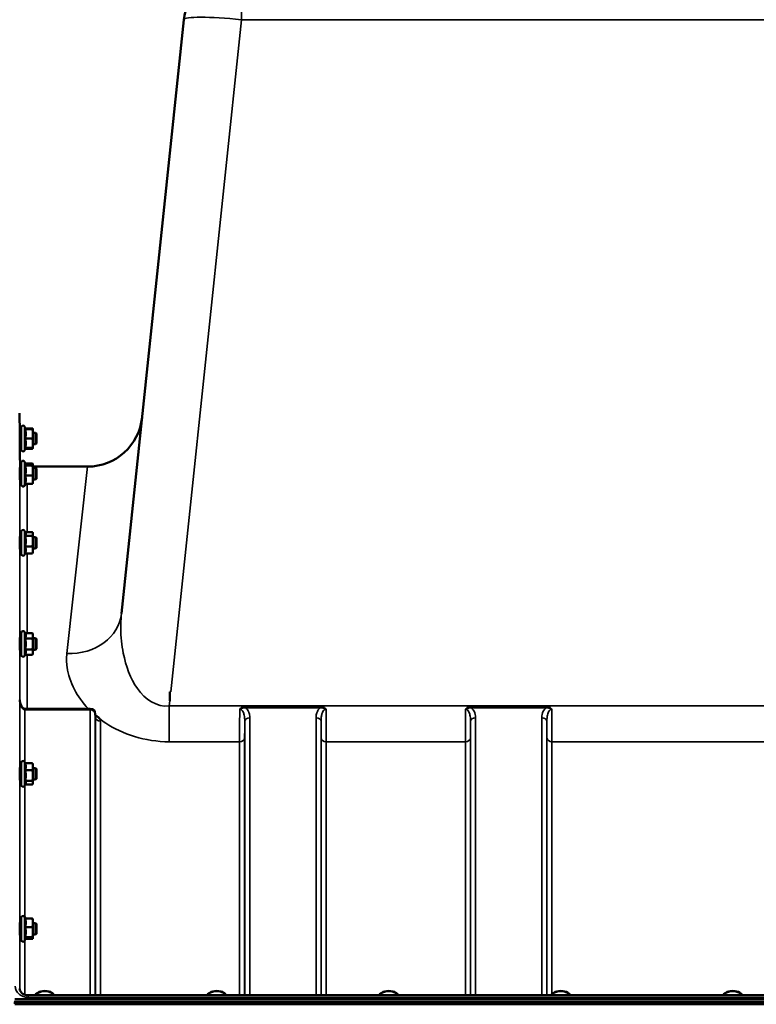
# Model space of a CAD drawing. Units: millimetres. Extents: x 138 to 11412, y -12 to 8155.
# Drawn here: x 9234 to 9744, y 3938 to 4619 of the extents above; entities that cross this region are included whole.
import ezdxf

# ---------------------------------------------------------------- set-up
doc = ezdxf.new("R2010")
doc.units = ezdxf.units.MM
doc.header["$LTSCALE"] = 27.5
doc.layers.add('Visible (ISO)', color=7, linetype='Continuous', lineweight=50)
doc.layers.add('Visible Narrow (ISO)', color=7, linetype='Continuous', lineweight=35)

msp = doc.modelspace()

# ---------------------------------------------------------------- linework, layer by layer
at = {"layer": 'Visible (ISO)'}
for p, q in [((9347.94, 4618.89), (9304.76, 4208.07)), ((9234.34, 4333.15), (9234.22, 4346.73)), ((9235.42, 4333.15), (9234.31, 4333.15)), ((9235.42, 4321.4), (9235.42, 4336.9)), ((9238.53, 4335.65), (9237.71, 4337.41)), ((9238.06, 4335.62), (9243.16, 4335.62)), ((9238.29, 4336.18), (9243.16, 4336.18)), ((9238.51, 4335.69), (9243.16, 4335.69)), ((9243.42, 4335.65), (9243.4, 4335.74)), ((9243.42, 4335.65), (9243.42, 4335.65)), ((9243.42, 4332.35), (9243.42, 4335.65)), ((9243.42, 4335.65), (9243.42, 4335.65)), ((9245.32, 4333.15), (9243.42, 4333.15)), ((9243.42, 4325.85), (9243.42, 4332.35)), ((9245.32, 4325.15), (9245.32, 4333.15)), ((9245.82, 4332.65), (9245.32, 4333.15)), ((9245.82, 4332.65), (9245.82, 4325.65)), ((9238.06, 4329.08), (9243.16, 4329.08)), ((9243.42, 4322.65), (9243.42, 4325.85)), ((9245.82, 4325.65), (9245.32, 4325.15)), ((9235.42, 4325.15), (9234.38, 4325.15)), ((9234.5, 4314.66), (9234.41, 4325.15)), ((9238.51, 4322.62), (9237.71, 4320.9)), ((9238.06, 4322.62), (9243.16, 4322.62)), ((9238.29, 4322.13), (9243.16, 4322.13)), ((9243.42, 4322.65), (9243.4, 4322.56)), ((9245.32, 4325.15), (9243.42, 4325.15)), ((9243.42, 4322.65), (9243.42, 4322.65)), ((9235.42, 4297.11), (9235.42, 4312.61)), ((9238.48, 4311.48), (9237.71, 4313.12)), ((9238.26, 4311.94), (9243.16, 4311.94)), ((9235.42, 4308.86), (9234.31, 4308.86)), ((9238.06, 4310.57), (9243.16, 4310.57)), ((9243.42, 4311.36), (9243.39, 4311.48)), ((9243.42, 4311.25), (9243.42, 4311.36)), ((9243.42, 4307.03), (9243.42, 4311.25)), ((9243.42, 4309.71), (9281.22, 4309.71)), ((9245.32, 4308.86), (9243.42, 4308.86)), ((9243.42, 4300.64), (9243.42, 4307.03)), ((9245.32, 4300.86), (9245.32, 4308.86)), ((9245.82, 4308.36), (9245.32, 4308.86)), ((9245.82, 4308.36), (9245.82, 4301.36)), ((9235.42, 4300.86), (9234.38, 4300.86)), ((9238.06, 4303.49), (9243.16, 4303.49)), ((9243.42, 4298.36), (9243.39, 4298.25)), ((9245.32, 4300.86), (9243.42, 4300.86)), ((9243.42, 4298.36), (9243.42, 4300.64)), ((9245.82, 4301.36), (9245.32, 4300.86)), ((9238.26, 4297.79), (9237.71, 4296.61)), ((9238.06, 4297.79), (9243.16, 4297.79)), ((9235.42, 4249.27), (9235.42, 4264.77)), ((9238.33, 4263.96), (9237.71, 4265.28)), ((9238.11, 4264.42), (9243.16, 4264.42)), ((9243.42, 4263.52), (9243.31, 4263.96)), ((9235.42, 4261.02), (9234.31, 4261.02)), ((9238.06, 4261.79), (9243.16, 4261.79)), ((9243.42, 4263.11), (9243.42, 4263.52)), ((9243.42, 4258.09), (9243.42, 4263.11)), ((9245.32, 4261.02), (9243.42, 4261.02)), ((9243.42, 4252), (9243.42, 4258.09)), ((9245.32, 4253.02), (9245.32, 4261.02)), ((9245.82, 4260.52), (9245.32, 4261.02)), ((9245.82, 4260.52), (9245.82, 4253.52)), ((9235.42, 4253.02), (9234.37, 4253.02)), ((9238.06, 4254.38), (9243.16, 4254.38)), ((9243.42, 4250.52), (9243.31, 4250.08)), ((9245.32, 4253.02), (9243.42, 4253.02)), ((9243.42, 4250.52), (9243.42, 4252)), ((9245.82, 4253.52), (9245.32, 4253.02)), ((9238.11, 4249.62), (9237.71, 4248.76)), ((9238.06, 4249.62), (9243.16, 4249.62)), ((9235.42, 4191.08), (9234.31, 4191.08)), ((9235.42, 4179.33), (9235.42, 4194.83)), ((9238.06, 4194.58), (9237.71, 4195.33)), ((9238.06, 4194.58), (9243.16, 4194.58)), ((9238.06, 4190.77), (9243.16, 4190.77)), ((9243.42, 4193.58), (9243.17, 4194.54)), ((9243.42, 4192.67), (9243.42, 4193.58)), ((9243.42, 4187.01), (9243.42, 4192.67)), ((9245.32, 4191.08), (9243.42, 4191.08)), ((9245.32, 4183.08), (9245.32, 4191.08)), ((9245.82, 4190.58), (9245.32, 4191.08)), ((9245.82, 4190.58), (9245.82, 4183.58)), ((9235.42, 4183.08), (9234.37, 4183.08)), ((9238.06, 4183.26), (9243.16, 4183.26)), ((9243.42, 4181.42), (9243.42, 4187.01)), ((9245.32, 4183.08), (9243.42, 4183.08)), ((9245.82, 4183.58), (9245.32, 4183.08)), ((9238.08, 4179.61), (9237.71, 4178.82)), ((9238.06, 4179.57), (9243.16, 4179.57)), ((9243.42, 4180.58), (9243.17, 4179.61)), ((9243.42, 4180.58), (9243.42, 4181.42)), ((9338.19, 4153.86), (9338.84, 4153.86)), ((9338.19, 4147.71), (9338.19, 4153.86)), ((9283.14, 4142.22), (9237.99, 4142.22)), ((9286.66, 4136.38), (9286.64, 4138.76)), ((9235.42, 4101.16), (9234.31, 4101.16)), ((9235.42, 4089.41), (9235.42, 4104.91)), ((9238.12, 4104.54), (9237.71, 4105.42)), ((9238.06, 4104.54), (9243.16, 4104.54)), ((9243.42, 4103.66), (9243.32, 4104.05)), ((9243.42, 4102.1), (9243.42, 4103.66)), ((9243.42, 4095.97), (9243.42, 4102.1)), ((9245.32, 4101.16), (9243.42, 4101.16)), ((9245.32, 4093.16), (9245.32, 4101.16)), ((9245.82, 4100.66), (9245.32, 4101.16)), ((9245.82, 4100.66), (9245.82, 4093.66)), ((9238.06, 4099.66), (9243.16, 4099.66)), ((9243.42, 4091.03), (9243.42, 4095.97)), ((9245.82, 4093.66), (9245.32, 4093.16)), ((9235.42, 4093.16), (9234.36, 4093.16)), ((9238.35, 4090.27), (9237.71, 4088.9)), ((9238.06, 4092.28), (9243.16, 4092.28)), ((9238.12, 4089.78), (9243.16, 4089.78)), ((9243.42, 4090.66), (9243.32, 4090.27)), ((9245.32, 4093.16), (9243.42, 4093.16)), ((9243.42, 4090.66), (9243.42, 4091.03)), ((9238.29, 3997.03), (9237.71, 3998.26)), ((9235.42, 3994), (9234.32, 3994)), ((9235.42, 3982.25), (9235.42, 3997.75)), ((9238.06, 3997.03), (9243.16, 3997.03)), ((9243.42, 3996.5), (9243.4, 3996.59)), ((9243.42, 3994.13), (9243.42, 3996.5)), ((9243.42, 3987.72), (9243.42, 3994.13)), ((9245.32, 3994), (9243.42, 3994)), ((9245.32, 3986), (9245.32, 3994)), ((9245.82, 3993.5), (9245.32, 3994)), ((9245.82, 3993.5), (9245.82, 3986.5)), ((9235.42, 3986), (9234.36, 3986)), ((9238.06, 3991.23), (9243.16, 3991.23)), ((9243.42, 3983.59), (9243.42, 3987.72)), ((9245.32, 3986), (9243.42, 3986)), ((9245.82, 3986.5), (9245.32, 3986)), ((9238.49, 3983.41), (9237.71, 3981.75)), ((9238.06, 3984.21), (9243.16, 3984.21)), ((9238.29, 3982.98), (9243.16, 3982.98)), ((9243.42, 3983.5), (9243.4, 3983.41)), ((9243.42, 3983.5), (9243.42, 3983.59)), ((10216.17, 3944.04), (9240.22, 3944.04)), ((9246.86, 3945.76), (9246.45, 3945.47)), ((9256.53, 3945.76), (9256.94, 3945.47)), ((9365.86, 3945.76), (9365.45, 3945.47)), ((9375.53, 3945.76), (9375.94, 3945.47)), ((9484.86, 3945.76), (9484.45, 3945.47)), ((9494.53, 3945.76), (9494.94, 3945.47)), ((9603.86, 3945.76), (9603.45, 3945.47)), ((9613.53, 3945.76), (9613.94, 3945.47)), ((9722.86, 3945.76), (9722.45, 3945.47)), ((9732.53, 3945.76), (9732.94, 3945.47)), ((9230.34, 3938.86), (10226.05, 3938.86)), ((10225.98, 3939.42), (9230.41, 3939.42)), ((9231.04, 3941.31), (10225.35, 3941.31)), ((10225.35, 3937.76), (9231.04, 3937.76))]:
    msp.add_line(p, q, dxfattribs=at)
for centre, radius, start, end in [((9387.72, 4614.71), 40, 140.05899, 174), ((9281.22, 4347.71), 38, 270, 354), ((9236.62, 4336.9), 1.2, 25, 180), ((9236.62, 4321.4), 1.2, 180, 335), ((9239.5, 4314.71), 5, 180.5, 215.40016), ((9236.62, 4312.61), 1.2, 25, 180), ((9236.62, 4297.11), 1.2, 180, 335), ((9236.62, 4264.77), 1.2, 25, 180), ((9236.62, 4249.27), 1.2, 180, 335), ((9236.62, 4194.83), 1.2, 25, 180), ((9236.62, 4179.33), 1.2, 180, 335), ((9283.14, 4138.72), 3.5, 0.64336, 90), ((9236.62, 4104.91), 1.2, 25, 180), ((9236.62, 4089.41), 1.2, 180, 335), ((9236.62, 3997.75), 1.2, 25, 180), ((9236.62, 3982.25), 1.2, 180, 335)]:
    msp.add_arc(centre, radius, start, end, dxfattribs=at)
for centre, major_axis, ratio, start_param, end_param in [((9237.99, 4144.02), (3.69, 0), 0.487698, 4.701067, 4.712389), ((9251.69, 3943.62), (-6.43, 0), 0.5, 3.273483, 6.151295), ((9251.69, 3944.05), (-5.93, 0), 0.5, 3.757072, 5.667706), ((9370.69, 3943.62), (-6.43, 0), 0.5, 3.273483, 6.151295), ((9370.69, 3944.05), (-5.93, 0), 0.5, 3.757072, 5.667706), ((9489.69, 3943.62), (-6.43, 0), 0.5, 3.273483, 6.151295), ((9489.69, 3944.05), (-5.93, 0), 0.5, 3.757072, 5.667706), ((9608.69, 3943.62), (-6.43, 0), 0.5, 3.273483, 6.151295), ((9608.69, 3944.05), (-5.93, 0), 0.5, 3.757072, 5.667706), ((9727.69, 3943.62), (-6.43, 0), 0.5, 3.273483, 6.151295), ((9727.69, 3944.05), (-5.93, 0), 0.5, 3.757072, 5.667706)]:
    msp.add_ellipse(centre, major_axis=major_axis, ratio=ratio, start_param=start_param, end_param=end_param, dxfattribs=at)
for points, knots in [([(9234.38, 4325.15), (9234.38, 4325.03), (9234.38, 4324.95), (9234.38, 4324.87), (9234.38, 4324.93), (9234.38, 4325.27), (9234.38, 4325.55), (9234.37, 4326.23), (9234.37, 4326.68), (9234.36, 4327.68), (9234.35, 4328.23), (9234.34, 4329.29), (9234.34, 4329.87), (9234.33, 4330.96), (9234.32, 4331.47), (9234.32, 4332.29), (9234.32, 4332.66), (9234.31, 4333.18), (9234.31, 4333.34), (9234.31, 4333.43), (9234.31, 4333.38), (9234.31, 4333.19), (9234.31, 4333.17), (9234.31, 4333.15)], [0.532276, 0.532276, 0.532276, 0.532276, 0.63812, 0.63812, 0.797647, 0.797647, 0.957174, 0.957174, 1.116707, 1.116707, 1.276241, 1.276241, 1.436902, 1.436902, 1.597564, 1.597564, 1.758222, 1.758222, 1.918881, 1.918881, 2.079539, 2.079539, 2.094729, 2.094729, 2.094729, 2.094729]), ([(9234.38, 4300.86), (9234.38, 4300.82), (9234.38, 4300.79), (9234.38, 4300.62), (9234.38, 4300.58), (9234.38, 4300.72), (9234.38, 4300.91), (9234.37, 4301.44), (9234.37, 4301.82), (9234.36, 4302.71), (9234.35, 4303.23), (9234.34, 4304.26), (9234.34, 4304.84), (9234.33, 4305.97), (9234.32, 4306.51), (9234.32, 4307.44), (9234.32, 4307.88), (9234.31, 4308.58), (9234.31, 4308.83), (9234.31, 4309.11), (9234.31, 4309.15), (9234.31, 4309.04), (9234.32, 4308.96), (9234.32, 4308.86)], [0.603355, 0.603355, 0.603355, 0.603355, 0.63812, 0.63812, 0.797647, 0.797647, 0.957174, 0.957174, 1.116707, 1.116707, 1.276241, 1.276241, 1.436902, 1.436902, 1.597564, 1.597564, 1.758222, 1.758222, 1.918881, 1.918881, 2.079539, 2.079539, 2.164983, 2.164983, 2.164983, 2.164983]), ([(9234.38, 4253.02), (9234.38, 4252.88), (9234.38, 4252.79), (9234.38, 4252.75), (9234.38, 4252.84), (9234.37, 4253.2), (9234.37, 4253.5), (9234.36, 4254.25), (9234.35, 4254.72), (9234.34, 4255.69), (9234.34, 4256.25), (9234.33, 4257.39), (9234.32, 4257.96), (9234.32, 4258.97), (9234.32, 4259.47), (9234.31, 4260.31), (9234.31, 4260.65), (9234.31, 4261.1), (9234.31, 4261.24), (9234.32, 4261.29), (9234.32, 4261.2), (9234.32, 4261.02)], [0.676498, 0.676498, 0.676498, 0.676498, 0.797647, 0.797647, 0.957174, 0.957174, 1.116707, 1.116707, 1.276241, 1.276241, 1.436902, 1.436902, 1.597564, 1.597564, 1.758222, 1.758222, 1.918881, 1.918881, 2.079539, 2.079539, 2.23722, 2.23722, 2.23722, 2.23722]), ([(9234.38, 4183.08), (9234.38, 4183.02), (9234.38, 4182.97), (9234.38, 4182.81), (9234.38, 4182.8), (9234.37, 4182.98), (9234.37, 4183.18), (9234.36, 4183.79), (9234.35, 4184.19), (9234.34, 4185.06), (9234.34, 4185.59), (9234.33, 4186.7), (9234.32, 4187.28), (9234.32, 4188.33), (9234.32, 4188.88), (9234.31, 4189.84), (9234.31, 4190.25), (9234.31, 4190.87), (9234.31, 4191.11), (9234.32, 4191.35), (9234.32, 4191.36), (9234.32, 4191.22), (9234.32, 4191.16), (9234.33, 4191.08)], [0.747475, 0.747475, 0.747475, 0.747475, 0.797647, 0.797647, 0.957174, 0.957174, 1.116707, 1.116707, 1.276241, 1.276241, 1.436902, 1.436902, 1.597564, 1.597564, 1.758222, 1.758222, 1.918881, 1.918881, 2.079539, 2.079539, 2.240197, 2.240197, 2.309708, 2.309708, 2.309708, 2.309708]), ([(9234.43, 4148.49), (9234.43, 4147.84), (9234.5, 4147.18), (9234.77, 4145.93), (9234.96, 4145.32), (9235.45, 4144.23), (9235.75, 4143.74), (9236.41, 4142.94), (9236.76, 4142.65), (9237.32, 4142.34), (9237.54, 4142.27), (9237.8, 4142.23), (9237.88, 4142.22), (9237.95, 4142.22)], [0.00547, 0.00547, 0.00547, 0.00547, 0.269195, 0.269195, 0.53292, 0.53292, 0.796645, 0.796645, 1.06037, 1.06037, 1.252738, 1.252738, 1.324095, 1.324095, 1.324095, 1.324095]), ([(9286.66, 4136.38), (9286.67, 4136.27), (9286.71, 4136.17), (9286.71, 4136.16), (9286.71, 4136.15), (9286.71, 4136.15)], [-1.0889966, -1.0889966, -1.0889966, -1.0889966, -0.8711973, -0.8711973, -0.8569884, -0.8569884, -0.8569884, -0.8569884]), ([(9287.1, 4137.31), (9287.13, 4137.3), (9287.15, 4137.29), (9287.5, 4137.11), (9287.81, 4136.93), (9288.3, 4136.6), (9288.5, 4136.45), (9288.87, 4136.14), (9289.05, 4135.98), (9289.39, 4135.63), (9289.56, 4135.44), (9289.72, 4135.22), (9289.73, 4135.2), (9289.75, 4135.18)], [-0.4245765, -0.4245765, -0.4245765, -0.4245765, -0.4143461, -0.4143461, -0.2889485, -0.2889485, -0.1974661, -0.1974661, -0.1049328, -0.1049328, 0, 0, 0.0100393, 0.0100393, 0.0100393, 0.0100393]), ([(9234.38, 4093.16), (9234.38, 4092.99), (9234.38, 4092.91), (9234.37, 4092.91), (9234.37, 4093.01), (9234.36, 4093.44), (9234.35, 4093.77), (9234.34, 4094.52), (9234.34, 4094.99), (9234.33, 4096.04), (9234.32, 4096.61), (9234.32, 4097.69), (9234.32, 4098.26), (9234.31, 4099.31), (9234.31, 4099.79), (9234.31, 4100.54), (9234.31, 4100.87), (9234.32, 4101.31), (9234.32, 4101.41), (9234.32, 4101.41), (9234.33, 4101.33), (9234.33, 4101.16)], [0.817386, 0.817386, 0.817386, 0.817386, 0.957174, 0.957174, 1.116707, 1.116707, 1.276241, 1.276241, 1.436902, 1.436902, 1.597564, 1.597564, 1.758222, 1.758222, 1.918881, 1.918881, 2.079539, 2.079539, 2.240197, 2.240197, 2.380049, 2.380049, 2.380049, 2.380049]), ([(9234.38, 3986), (9234.38, 3985.92), (9234.38, 3985.86), (9234.37, 3985.73), (9234.37, 3985.73), (9234.36, 3985.97), (9234.35, 3986.21), (9234.34, 3986.81), (9234.34, 3987.23), (9234.33, 3988.18), (9234.32, 3988.73), (9234.32, 3989.78), (9234.32, 3990.36), (9234.31, 3991.47), (9234.31, 3992), (9234.31, 3992.88), (9234.31, 3993.29), (9234.32, 3993.9), (9234.32, 3994.1), (9234.32, 3994.28), (9234.33, 3994.27), (9234.33, 3994.11), (9234.34, 3994.06), (9234.34, 3994)], [0.887688, 0.887688, 0.887688, 0.887688, 0.957174, 0.957174, 1.116707, 1.116707, 1.276241, 1.276241, 1.436902, 1.436902, 1.597564, 1.597564, 1.758222, 1.758222, 1.918881, 1.918881, 2.079539, 2.079539, 2.240197, 2.240197, 2.400859, 2.400859, 2.449989, 2.449989, 2.449989, 2.449989]), ([(9234.22, 3948.73), (9234.23, 3948.29), (9234.32, 3947.85), (9234.66, 3946.98), (9234.91, 3946.55), (9235.61, 3945.74), (9236.04, 3945.37), (9237.03, 3944.75), (9237.58, 3944.51), (9238.74, 3944.17), (9239.36, 3944.07), (9240.06, 3944.04), (9240.14, 3944.04), (9240.22, 3944.04)], [0.013689, 0.013689, 0.013689, 0.013689, 0.292228, 0.292228, 0.570766, 0.570766, 0.849305, 0.849305, 1.11357, 1.11357, 1.372059, 1.372059, 1.406382, 1.406382, 1.406382, 1.406382])]:
    msp.add_open_spline(points, degree=3, knots=knots, dxfattribs=at)
for points, weights in [([(9238.06, 4335.62), (9238.53, 4335.64), (9238.53, 4335.65)], [1.02350695612, 1.05008356558, 1]), ([(9238.53, 4332.35), (9238.53, 4333.87), (9238.06, 4335.62)], [1, 1.05008356558, 1.02350695612]), ([(9238.06, 4329.08), (9238.53, 4330.83), (9238.53, 4332.35)], [1.02350695612, 1.05008356558, 1]), ([(9238.53, 4335.65), (9238.53, 4335.65), (9238.53, 4335.65)], [1, 1.00087325938, 1.00172321286]), ([(9243.24, 4335.68), (9243.2, 4335.93), (9243.16, 4336.18)], [1.01011490693, 1.00600870219, 1]), ([(9243.16, 4336.18), (9243.35, 4335.95), (9243.4, 4335.74)], [1, 1.02656069282, 1.01594719494]), ([(9243.42, 4335.65), (9243.42, 4335.67), (9243.16, 4335.69)], [1, 1.0379548493, 1]), ([(9243.16, 4335.62), (9243.42, 4335.64), (9243.42, 4335.65)], [1, 1.0379548493, 1]), ([(9243.42, 4332.35), (9243.42, 4333.87), (9243.16, 4335.62)], [1, 1.0379548493, 1]), ([(9243.16, 4329.08), (9243.42, 4330.83), (9243.42, 4332.35)], [1, 1.0379548493, 1]), ([(9238.53, 4325.85), (9238.53, 4327.35), (9238.06, 4329.08)], [1, 1.05008356558, 1.02350695612]), ([(9238.06, 4322.62), (9238.53, 4324.35), (9238.53, 4325.85)], [1.02350695612, 1.05008356558, 1]), ([(9243.42, 4325.85), (9243.42, 4327.35), (9243.16, 4329.08)], [1, 1.0379548493, 1]), ([(9243.16, 4322.62), (9243.42, 4324.35), (9243.42, 4325.85)], [1, 1.0379548493, 1]), ([(9243.16, 4322.13), (9243.38, 4322.41), (9243.42, 4322.65)], [1, 1.03196073657, 1.01009495553]), ([(9243.42, 4322.65), (9243.42, 4322.64), (9243.16, 4322.62)], [1.00131514779, 1.0372854701, 1]), ([(9243.42, 4311.25), (9243.42, 4311.57), (9243.16, 4311.94)], [1, 1.0379548493, 1]), ([(9238.06, 4310.57), (9238.53, 4310.93), (9238.53, 4311.25)], [1.02350695612, 1.05008356558, 1]), ([(9238.53, 4307.03), (9238.53, 4308.67), (9238.06, 4310.57)], [1, 1.05008356558, 1.02350695612]), ([(9238.06, 4303.49), (9238.53, 4305.38), (9238.53, 4307.03)], [1.02350695612, 1.05008356558, 1]), ([(9238.53, 4311.25), (9238.53, 4311.36), (9238.48, 4311.48)], [1, 1.01672770906, 1.02490372201]), ([(9243.16, 4310.57), (9243.42, 4310.93), (9243.42, 4311.25)], [1, 1.0379548493, 1]), ([(9243.42, 4307.03), (9243.42, 4308.67), (9243.16, 4310.57)], [1, 1.0379548493, 1]), ([(9243.16, 4303.49), (9243.42, 4305.38), (9243.42, 4307.03)], [1, 1.0379548493, 1]), ([(9238.53, 4300.64), (9238.53, 4301.96), (9238.06, 4303.49)], [1, 1.05008356558, 1.02350695612]), ([(9238.06, 4297.79), (9238.53, 4299.31), (9238.53, 4300.64)], [1.02350695612, 1.05008356558, 1]), ([(9243.42, 4300.64), (9243.42, 4301.96), (9243.16, 4303.49)], [1, 1.0379548493, 1]), ([(9243.16, 4297.79), (9243.42, 4299.31), (9243.42, 4300.64)], [1, 1.0379548493, 1]), ([(9243.39, 4298.25), (9243.34, 4298.03), (9243.16, 4297.79)], [1.01695030077, 1.02517981054, 1]), ([(9238.53, 4263.11), (9238.53, 4263.52), (9238.33, 4263.96)], [1, 1.03336372631, 1.03270791342]), ([(9243.42, 4263.11), (9243.42, 4263.72), (9243.16, 4264.42)], [1, 1.0379548493, 1]), ([(9238.06, 4261.79), (9238.53, 4262.49), (9238.53, 4263.11)], [1.02350695612, 1.05008356558, 1]), ([(9238.53, 4258.09), (9238.53, 4259.8), (9238.06, 4261.79)], [1, 1.05008356558, 1.02350695612]), ([(9238.06, 4254.38), (9238.53, 4256.37), (9238.53, 4258.09)], [1.02350695612, 1.05008356558, 1]), ([(9243.16, 4261.79), (9243.42, 4262.49), (9243.42, 4263.11)], [1, 1.0379548493, 1]), ([(9243.42, 4258.09), (9243.42, 4259.8), (9243.16, 4261.79)], [1, 1.0379548493, 1]), ([(9243.16, 4254.38), (9243.42, 4256.37), (9243.42, 4258.09)], [1, 1.0379548493, 1]), ([(9238.53, 4252), (9238.53, 4253.11), (9238.06, 4254.38)], [1, 1.05008356558, 1.02350695612]), ([(9238.06, 4249.62), (9238.53, 4250.89), (9238.53, 4252)], [1.02350695612, 1.05008356558, 1]), ([(9243.42, 4252), (9243.42, 4253.11), (9243.16, 4254.38)], [1, 1.0379548493, 1]), ([(9243.16, 4249.62), (9243.42, 4250.89), (9243.42, 4252)], [1, 1.0379548493, 1]), ([(9243.31, 4250.08), (9243.25, 4249.86), (9243.16, 4249.62)], [1.01681603947, 1.01257293214, 1]), ([(9238.53, 4192.67), (9238.53, 4193.56), (9238.06, 4194.58)], [1, 1.05008356558, 1.02350695612]), ([(9238.06, 4190.77), (9238.53, 4191.79), (9238.53, 4192.67)], [1.02350695612, 1.05008356558, 1]), ([(9238.53, 4187.01), (9238.53, 4188.76), (9238.06, 4190.77)], [1, 1.05008356558, 1.02350695612]), ([(9243.42, 4192.67), (9243.42, 4193.56), (9243.16, 4194.58)], [1, 1.0379548493, 1]), ([(9243.16, 4194.58), (9243.16, 4194.56), (9243.17, 4194.54)], [1, 1.00077082945, 1.00151034916]), ([(9243.16, 4190.77), (9243.42, 4191.79), (9243.42, 4192.67)], [1, 1.0379548493, 1]), ([(9243.42, 4187.01), (9243.42, 4188.76), (9243.16, 4190.77)], [1, 1.0379548493, 1]), ([(9238.06, 4183.26), (9238.53, 4185.27), (9238.53, 4187.01)], [1.02350695612, 1.05008356558, 1]), ([(9238.53, 4181.42), (9238.53, 4182.27), (9238.06, 4183.26)], [1, 1.05008356558, 1.02350695612]), ([(9243.16, 4183.26), (9243.42, 4185.27), (9243.42, 4187.01)], [1, 1.0379548493, 1]), ([(9243.42, 4181.42), (9243.42, 4182.27), (9243.16, 4183.26)], [1, 1.0379548493, 1]), ([(9238.08, 4179.61), (9238.53, 4180.58), (9238.53, 4181.42)], [1.02456645884, 1.04905477113, 1]), ([(9243.16, 4179.57), (9243.42, 4180.56), (9243.42, 4181.42)], [1, 1.0379548493, 1]), ([(9238.53, 4102.1), (9238.53, 4103.23), (9238.06, 4104.54)], [1, 1.05008356558, 1.02350695612]), ([(9238.06, 4099.66), (9238.53, 4100.97), (9238.53, 4102.1)], [1.02350695612, 1.05008356558, 1]), ([(9243.42, 4102.1), (9243.42, 4103.23), (9243.16, 4104.54)], [1, 1.0379548493, 1]), ([(9243.16, 4104.54), (9243.26, 4104.29), (9243.32, 4104.05)], [1, 1.01402125855, 1.0176830666]), ([(9243.16, 4099.66), (9243.42, 4100.97), (9243.42, 4102.1)], [1, 1.0379548493, 1]), ([(9238.53, 4095.97), (9238.53, 4097.68), (9238.06, 4099.66)], [1, 1.05008356558, 1.02350695612]), ([(9238.06, 4092.28), (9238.53, 4094.26), (9238.53, 4095.97)], [1.02350695612, 1.05008356558, 1]), ([(9243.42, 4095.97), (9243.42, 4097.68), (9243.16, 4099.66)], [1, 1.0379548493, 1]), ([(9243.16, 4092.28), (9243.42, 4094.26), (9243.42, 4095.97)], [1, 1.0379548493, 1]), ([(9238.53, 4091.03), (9238.53, 4091.61), (9238.06, 4092.28)], [1, 1.05008356558, 1.02350695612]), ([(9238.35, 4090.27), (9238.53, 4090.66), (9238.53, 4091.03)], [1.03267090681, 1.03144597947, 1]), ([(9243.42, 4091.03), (9243.42, 4091.61), (9243.16, 4092.28)], [1, 1.0379548493, 1]), ([(9243.16, 4089.78), (9243.42, 4090.45), (9243.42, 4091.03)], [1, 1.0379548493, 1]), ([(9238.53, 3994.13), (9238.53, 3995.48), (9238.06, 3997.03)], [1, 1.05008356558, 1.02350695612]), ([(9238.06, 3991.23), (9238.53, 3992.79), (9238.53, 3994.13)], [1.02350695612, 1.05008356558, 1]), ([(9243.42, 3994.13), (9243.42, 3995.48), (9243.16, 3997.03)], [1, 1.0379548493, 1]), ([(9243.16, 3997.03), (9243.35, 3996.8), (9243.4, 3996.59)], [1, 1.02656069282, 1.01594719494]), ([(9243.16, 3991.23), (9243.42, 3992.79), (9243.42, 3994.13)], [1, 1.0379548493, 1]), ([(9238.53, 3987.72), (9238.53, 3989.35), (9238.06, 3991.23)], [1, 1.05008356558, 1.02350695612]), ([(9238.06, 3984.21), (9238.53, 3986.09), (9238.53, 3987.72)], [1.02350695612, 1.05008356558, 1]), ([(9243.42, 3987.72), (9243.42, 3989.35), (9243.16, 3991.23)], [1, 1.0379548493, 1]), ([(9243.16, 3984.21), (9243.42, 3986.09), (9243.42, 3987.72)], [1, 1.0379548493, 1]), ([(9238.53, 3983.59), (9238.53, 3983.88), (9238.06, 3984.21)], [1, 1.05008356558, 1.02350695612]), ([(9238.49, 3983.41), (9238.53, 3983.5), (9238.53, 3983.59)], [1.02302943126, 1.01491328251, 1]), ([(9243.42, 3983.59), (9243.42, 3983.88), (9243.16, 3984.21)], [1, 1.0379548493, 1]), ([(9243.16, 3982.98), (9243.42, 3983.31), (9243.42, 3983.59)], [1, 1.0379548493, 1])]:
    msp.add_rational_spline(points, weights, degree=2, dxfattribs=at)
at = {"layer": 'Visible Narrow (ISO)'}
for p, q in [((9387.72, 4640.39), (9387.72, 4618.89)), ((9338.84, 4153.86), (9387.72, 4618.89)), ((9387.72, 4618.89), (10068.67, 4618.89)), ((9237.71, 4320.9), (9237.71, 4337.41)), ((9234.5, 4308.86), (9234.5, 4314.66)), ((9237.71, 4296.61), (9237.71, 4313.12)), ((9266.97, 4180.35), (9281.22, 4309.71)), ((9234.5, 4261.02), (9234.5, 4300.86)), ((9239.5, 4297.79), (9239.5, 4264.42)), ((9237.71, 4248.76), (9237.71, 4265.28)), ((9234.5, 4191.08), (9234.5, 4253.02)), ((9239.5, 4249.62), (9239.5, 4194.58)), ((9237.71, 4178.82), (9237.71, 4195.33)), ((9234.5, 4147.37), (9234.5, 4183.08)), ((9239.5, 4179.57), (9239.5, 4142.22)), ((9234.43, 4101.16), (9234.43, 4148.55)), ((9234.43, 4148.45), (9234.43, 4148.55)), ((9237.93, 4141.43), (9237.93, 4104.96)), ((9237.99, 4141.43), (9237.99, 4142.22)), ((9237.99, 4141.43), (9283.14, 4141.43)), ((9283.14, 4142.22), (9283.14, 4141.43)), ((9283.14, 3944.04), (9283.14, 4141.43)), ((9337.82, 4144.14), (9338.19, 4147.71)), ((10118.57, 4144.14), (9337.82, 4144.14)), ((9337.82, 4119.38), (9337.82, 4144.14)), ((9390.56, 4143.77), (9390.56, 4142.78)), ((9442.33, 4143.77), (9390.56, 4143.77)), ((9390.56, 4142.78), (9442.33, 4142.78)), ((9442.33, 4143.77), (9442.33, 4142.78)), ((9598.58, 4143.77), (9546.81, 4143.77)), ((9546.81, 4143.77), (9546.81, 4142.78)), ((9546.81, 4142.78), (9598.58, 4142.78)), ((9598.58, 4142.78), (9598.58, 4143.77)), ((9286.64, 4138.75), (9286.64, 3944.04)), ((9286.64, 4138.75), (9286.66, 4136.37)), ((9286.66, 3944.04), (9286.66, 4136.37)), ((9393.5, 4136.01), (9393.5, 3944.04)), ((9439.39, 3944.04), (9439.39, 4136.01)), ((9549.75, 4136.01), (9549.75, 3944.04)), ((9595.64, 3944.04), (9595.64, 4136.01)), ((9290.16, 4133.68), (9290.16, 3944.04)), ((9390, 3944.04), (9390, 4133.34)), ((9442.89, 4133.34), (9442.89, 3944.04)), ((9546.25, 3944.04), (9546.25, 4133.34)), ((9599.14, 4133.34), (9599.14, 3944.04)), ((9389.98, 4122), (9389.98, 3944.04)), ((9442.91, 3944.04), (9442.91, 4122)), ((9546.23, 4122), (9546.23, 3944.04)), ((9599.16, 3944.04), (9599.16, 4122)), ((9337.82, 4119.38), (9386.48, 4119.38)), ((9386.48, 3944.04), (9386.48, 4119.38)), ((9446.41, 4119.38), (9446.41, 3944.04)), ((9446.41, 4119.38), (9542.73, 4119.38)), ((9542.73, 3944.04), (9542.73, 4119.38)), ((9602.66, 4119.38), (9853.73, 4119.38)), ((9602.66, 4119.38), (9602.66, 3944.73)), ((9237.71, 4088.9), (9237.71, 4105.42)), ((9234.43, 3994), (9234.43, 4093.16)), ((9237.93, 4089.36), (9237.93, 3997.8)), ((9237.71, 3981.75), (9237.71, 3998.26)), ((9234.43, 3947.58), (9234.43, 3986)), ((9237.93, 3982.2), (9237.93, 3944.41)), ((9240.22, 3942.55), (9240.22, 3944.04)), ((9240.22, 3942.55), (10216.17, 3942.55))]:
    msp.add_line(p, q, dxfattribs=at)
for centre, major_axis, ratio, start_param, end_param in [((9387.72, 4614.71), (-39.78, 4.18), 0.103962, 4.723315, 6.283185), ((9266.97, 4212.04), (37.79, -3.97), 0.832753, 4.799692, 6.283185), ((9237.93, 4138.72), (0.02, 3.5), 0.006757, 0, 0.685147), ((9283.14, 4138.72), (3.5, 0), 0.774338, 0.008727, 1.570796), ((9283.14, 4138.72), (3.5, 0.04), 0.629296, 6.27608, 6.283185), ((9290.16, 4136.39), (-3.5, 0), 0.774327, 0.008727, 1.570796), ((9393.5, 4133.32), (-3.5, 0), 0.767465, 4.712389, 6.274459), ((9439.39, 4133.32), (3.5, 0), 0.767465, 0.008727, 1.570796), ((9549.75, 4133.32), (-3.5, 0), 0.767465, 4.712389, 6.274459), ((9595.64, 4133.32), (3.5, 0), 0.767465, 0.008727, 1.570796), ((9386.48, 4122.03), (3.5, 0), 0.75599, 4.712389, 6.274459), ((9446.41, 4122.03), (-3.5, 0), 0.75599, 0.008727, 1.570796), ((9542.73, 4122.03), (3.5, 0), 0.75599, 4.712389, 6.274459), ((9602.66, 4122.03), (-3.5, 0), 0.75599, 0.008727, 1.570796)]:
    msp.add_ellipse(centre, major_axis=major_axis, ratio=ratio, start_param=start_param, end_param=end_param, dxfattribs=at)
for points, knots in [([(9337.82, 4144.14), (9329.18, 4143.3), (9321.21, 4148.41), (9310.88, 4163.09), (9307.75, 4171.76), (9304.88, 4186.23), (9304.32, 4191.9), (9304.23, 4201.09), (9304.39, 4204.61), (9304.76, 4208.07)], [-14.089934, -14.089934, -14.089934, -14.089934, -9.088008, -9.088008, -4.579229, -4.579229, -1.761242, -1.761242, 0, 0, 0, 0]), ([(9266.97, 4180.35), (9266.63, 4177.26), (9266.67, 4174.1), (9267.82, 4165.8), (9269.5, 4160.62), (9274.62, 4150.96), (9277.8, 4146.48), (9281.87, 4142.23)], [0, 0, 0, 0, 1.761242, 1.761242, 4.579229, 4.579229, 7.051511, 7.051511, 7.051511, 7.051511]), ([(9234.43, 4148.55), (9234.43, 4147.44), (9234.56, 4146.33), (9235.06, 4144.42), (9235.38, 4143.6), (9236.08, 4142.49), (9236.4, 4142.13), (9236.98, 4141.7), (9237.21, 4141.57), (9237.61, 4141.46), (9237.77, 4141.44), (9237.93, 4141.43)], [-0.001471, -0.001471, -0.001471, -0.001471, 0.460691, 0.460691, 0.842768, 0.842768, 1.081566, 1.081566, 1.230815, 1.230815, 1.324095, 1.324095, 1.324095, 1.324095]), ([(9237.93, 4141.43), (9237.93, 4141.43), (9237.94, 4141.43), (9237.95, 4141.43), (9237.96, 4141.43), (9237.97, 4141.43), (9237.98, 4141.43), (9237.98, 4141.43), (9237.98, 4141.43), (9237.99, 4141.43)], [0, 0, 0, 0, 0.002168647, 0.002168647, 0.004123484, 0.004123484, 0.005345257, 0.005345257, 0.006108866, 0.006108866, 0.006108866, 0.006108866]), ([(9386.55, 4141.87), (9386.54, 4140.73), (9386.54, 4139.6), (9386.52, 4136.29), (9386.51, 4134.16), (9386.5, 4132.12), (9386.49, 4129.7), (9386.49, 4127.39), (9386.48, 4123.1), (9386.48, 4121.12), (9386.48, 4119.38)], [0.528301, 0.528301, 0.528301, 0.528301, 0.840626, 0.840626, 1.450408, 1.450408, 1.450408, 2.175612, 2.175612, 2.900816, 2.900816, 2.900816, 2.900816]), ([(9390.56, 4143.77), (9389.85, 4143.77), (9389.11, 4143.64), (9388.05, 4143.21), (9387.68, 4142.99), (9387.04, 4142.49), (9386.76, 4142.2), (9386.55, 4141.87)], [-0.4562318, -0.4562318, -0.4562318, -0.4562318, -0.2407331, -0.2407331, -0.1144447, -0.1144447, 0.000999, 0.000999, 0.000999, 0.000999]), ([(9386.55, 4141.87), (9386.92, 4142.09), (9387.28, 4142.26), (9387.99, 4142.53), (9388.36, 4142.64), (9389.34, 4142.83), (9389.97, 4142.85), (9390.56, 4142.78)], [-0.000999, -0.000999, -0.000999, -0.000999, 0.1144447, 0.1144447, 0.2407331, 0.2407331, 0.4562318, 0.4562318, 0.4562318, 0.4562318]), ([(9386.55, 4141.87), (9386.83, 4141.87), (9387.12, 4141.81), (9387.65, 4141.56), (9387.9, 4141.38), (9388.37, 4140.91), (9388.59, 4140.61), (9389, 4139.91), (9389.18, 4139.49), (9389.45, 4138.65), (9389.56, 4138.24), (9389.79, 4137.13), (9389.88, 4136.4), (9389.98, 4134.89), (9390, 4134.12), (9390, 4133.34)], [-1.577462, -1.577462, -1.577462, -1.577462, -1.407061, -1.407061, -1.236659, -1.236659, -1.048708, -1.048708, -0.828688, -0.828688, -0.637447, -0.637447, -0.318726, -0.318726, 0, 0, 0, 0]), ([(9393.5, 4136.01), (9393.5, 4136.69), (9393.46, 4137.38), (9393.23, 4138.74), (9393.05, 4139.41), (9392.59, 4140.45), (9392.38, 4140.84), (9391.82, 4141.65), (9391.45, 4142.06), (9390.87, 4142.55), (9390.72, 4142.67), (9390.56, 4142.78)], [0, 0, 0, 0, 0.318726, 0.318726, 0.637447, 0.637447, 0.828688, 0.828688, 1.048708, 1.048708, 1.119523, 1.119523, 1.119523, 1.119523]), ([(9442.33, 4142.78), (9442.17, 4142.67), (9442.02, 4142.55), (9441.36, 4141.99), (9440.94, 4141.5), (9440.61, 4140.98), (9440.15, 4140.25), (9439.86, 4139.49), (9439.46, 4137.82), (9439.39, 4136.91), (9439.39, 4136.01)], [0.457939, 0.457939, 0.457939, 0.457939, 0.528745, 0.528745, 0.788731, 0.788731, 0.788731, 1.156714, 1.156714, 1.577462, 1.577462, 1.577462, 1.577462]), ([(9446.34, 4141.87), (9446.13, 4142.2), (9445.85, 4142.49), (9445.25, 4142.97), (9444.91, 4143.16), (9444.57, 4143.32), (9444.21, 4143.47), (9443.85, 4143.58), (9443.09, 4143.74), (9442.71, 4143.77), (9442.33, 4143.77)], [-0.4572308, -0.4572308, -0.4572308, -0.4572308, -0.3417871, -0.3417871, -0.2286154, -0.2286154, -0.2286154, -0.1143077, -0.1143077, 0, 0, 0, 0]), ([(9442.33, 4142.78), (9442.64, 4142.81), (9442.97, 4142.83), (9443.63, 4142.8), (9443.95, 4142.75), (9444.28, 4142.68), (9444.61, 4142.62), (9444.94, 4142.52), (9445.61, 4142.26), (9445.97, 4142.09), (9446.34, 4141.87)], [0, 0, 0, 0, 0.1143077, 0.1143077, 0.2286154, 0.2286154, 0.2286154, 0.3417871, 0.3417871, 0.4572308, 0.4572308, 0.4572308, 0.4572308]), ([(9442.89, 4133.34), (9442.89, 4134.37), (9442.92, 4135.39), (9443.11, 4137.21), (9443.26, 4138.03), (9443.49, 4138.8), (9443.65, 4139.34), (9443.85, 4139.84), (9444.37, 4140.74), (9444.7, 4141.14), (9445.29, 4141.59), (9445.53, 4141.71), (9445.97, 4141.84), (9446.15, 4141.87), (9446.34, 4141.87)], [-1.577462, -1.577462, -1.577462, -1.577462, -1.156714, -1.156714, -0.788731, -0.788731, -0.788731, -0.528745, -0.528745, -0.26654, -0.26654, -0.112766, -0.112766, 0, 0, 0, 0]), ([(9446.41, 4119.38), (9446.41, 4120.98), (9446.41, 4122.78), (9446.4, 4126.69), (9446.4, 4128.79), (9446.39, 4132.15), (9446.38, 4133.36), (9446.37, 4136.95), (9446.36, 4139.4), (9446.34, 4141.87)], [0, 0, 0, 0, 0.667486, 0.667486, 1.334968, 1.334968, 1.693505, 1.693505, 2.372515, 2.372515, 2.372515, 2.372515]), ([(9542.8, 4141.87), (9542.79, 4140.04), (9542.78, 4138.23), (9542.76, 4133.19), (9542.74, 4130.09), (9542.73, 4125.43), (9542.73, 4123.73), (9542.73, 4121.18), (9542.73, 4120.25), (9542.73, 4119.38)], [0.528301, 0.528301, 0.528301, 0.528301, 1.02979, 1.02979, 1.958051, 1.958051, 2.538214, 2.538214, 2.900816, 2.900816, 2.900816, 2.900816]), ([(9546.81, 4143.77), (9546.62, 4143.77), (9546.43, 4143.76), (9545.94, 4143.71), (9545.63, 4143.66), (9544.86, 4143.46), (9544.4, 4143.27), (9543.52, 4142.71), (9543.1, 4142.33), (9542.8, 4141.87)], [-0.4562317, -0.4562317, -0.4562317, -0.4562317, -0.3990779, -0.3990779, -0.3076317, -0.3076317, -0.1613179, -0.1613179, 0.000999, 0.000999, 0.000999, 0.000999]), ([(9542.8, 4141.87), (9543.33, 4142.18), (9543.8, 4142.38), (9544.7, 4142.67), (9545.13, 4142.75), (9545.81, 4142.82), (9546.07, 4142.82), (9546.49, 4142.81), (9546.66, 4142.8), (9546.81, 4142.78)], [-0.000999, -0.000999, -0.000999, -0.000999, 0.1613179, 0.1613179, 0.3076317, 0.3076317, 0.3990779, 0.3990779, 0.4562317, 0.4562317, 0.4562317, 0.4562317]), ([(9542.8, 4141.87), (9543.73, 4141.88), (9544.59, 4141.12), (9545.59, 4139.23), (9545.87, 4138.14), (9546.14, 4136.28), (9546.2, 4135.53), (9546.25, 4134.3), (9546.25, 4133.82), (9546.25, 4133.34)], [-1.577291, -1.577291, -1.577291, -1.577291, -1.017353, -1.017353, -0.51262, -0.51262, -0.197161, -0.197161, 0, 0, 0, 0]), ([(9549.75, 4136.01), (9549.75, 4136.43), (9549.74, 4136.85), (9549.63, 4137.95), (9549.51, 4138.63), (9548.97, 4140.34), (9548.41, 4141.39), (9547.25, 4142.45), (9547.04, 4142.62), (9546.81, 4142.78)], [0, 0, 0, 0, 0.197161, 0.197161, 0.51262, 0.51262, 1.017353, 1.017353, 1.119403, 1.119403, 1.119403, 1.119403]), ([(9598.58, 4142.78), (9598.35, 4142.62), (9598.14, 4142.45), (9596.98, 4141.39), (9596.42, 4140.34), (9595.88, 4138.63), (9595.76, 4137.95), (9595.65, 4136.85), (9595.64, 4136.43), (9595.64, 4136.01)], [0.457889, 0.457889, 0.457889, 0.457889, 0.559938, 0.559938, 1.064672, 1.064672, 1.38013, 1.38013, 1.577291, 1.577291, 1.577291, 1.577291]), ([(9602.59, 4141.87), (9602.29, 4142.33), (9601.87, 4142.71), (9600.99, 4143.27), (9600.53, 4143.46), (9599.76, 4143.66), (9599.45, 4143.71), (9598.96, 4143.76), (9598.77, 4143.77), (9598.58, 4143.77)], [-0.4572307, -0.4572307, -0.4572307, -0.4572307, -0.2949138, -0.2949138, -0.1486, -0.1486, -0.0571538, -0.0571538, 0, 0, 0, 0]), ([(9598.58, 4142.78), (9598.73, 4142.8), (9598.9, 4142.81), (9599.32, 4142.82), (9599.58, 4142.82), (9600.26, 4142.75), (9600.69, 4142.67), (9601.59, 4142.38), (9602.06, 4142.18), (9602.59, 4141.87)], [0, 0, 0, 0, 0.0571538, 0.0571538, 0.1486, 0.1486, 0.2949138, 0.2949138, 0.4572307, 0.4572307, 0.4572307, 0.4572307]), ([(9599.14, 4133.34), (9599.14, 4133.82), (9599.14, 4134.3), (9599.19, 4135.53), (9599.25, 4136.28), (9599.52, 4138.14), (9599.8, 4139.23), (9600.8, 4141.12), (9601.66, 4141.88), (9602.59, 4141.87)], [-1.577291, -1.577291, -1.577291, -1.577291, -1.38013, -1.38013, -1.064672, -1.064672, -0.559938, -0.559938, 0, 0, 0, 0]), ([(9602.66, 4119.38), (9602.66, 4120.25), (9602.66, 4121.18), (9602.66, 4123.73), (9602.66, 4125.43), (9602.64, 4130.09), (9602.63, 4133.19), (9602.61, 4138.23), (9602.6, 4140.04), (9602.59, 4141.87)], [0, 0, 0, 0, 0.362602, 0.362602, 0.942765, 0.942765, 1.871026, 1.871026, 2.372515, 2.372515, 2.372515, 2.372515]), ([(9289.75, 4135.18), (9291.03, 4134.19), (9292.39, 4133.22), (9305.15, 4124.76), (9321.15, 4119.38), (9337.82, 4119.38)], [8.466531, 8.466531, 8.466531, 8.466531, 9.088008, 9.088008, 14.089934, 14.089934, 14.089934, 14.089934]), ([(9389.98, 4122), (9389.98, 4123.59), (9389.98, 4125.38), (9389.99, 4129.21), (9389.99, 4131.23), (9390, 4133.34)], [-2.900816, -2.900816, -2.900816, -2.900816, -2.175612, -2.175612, -1.475357, -1.475357, -1.475357, -1.475357]), ([(9442.89, 4133.34), (9442.89, 4133.07), (9442.89, 4132.8), (9442.9, 4130.54), (9442.9, 4128.64), (9442.91, 4125.09), (9442.91, 4123.46), (9442.91, 4122)], [-1.425459, -1.425459, -1.425459, -1.425459, -1.334968, -1.334968, -0.667486, -0.667486, 0, 0, 0, 0]), ([(9546.23, 4122), (9546.23, 4122.79), (9546.23, 4123.64), (9546.23, 4125.95), (9546.23, 4127.49), (9546.24, 4130.48), (9546.25, 4131.88), (9546.25, 4133.34)], [-2.900816, -2.900816, -2.900816, -2.900816, -2.538214, -2.538214, -1.958051, -1.958051, -1.475357, -1.475357, -1.475357, -1.475357]), ([(9599.14, 4133.34), (9599.14, 4131.88), (9599.15, 4130.48), (9599.16, 4127.49), (9599.16, 4125.95), (9599.16, 4123.64), (9599.16, 4122.79), (9599.16, 4122)], [-1.425459, -1.425459, -1.425459, -1.425459, -0.942765, -0.942765, -0.362602, -0.362602, 0, 0, 0, 0]), ([(9231.22, 3950.33), (9231.22, 3950.01), (9231.24, 3949.69), (9231.43, 3948.4), (9231.78, 3947.46), (9232.81, 3945.83), (9233.45, 3945.14), (9235.16, 3943.81), (9236.31, 3943.24), (9238.41, 3942.67), (9239.32, 3942.55), (9240.22, 3942.55)], [0, 0, 0, 0, 0.111456, 0.111456, 0.450677, 0.450677, 0.750454, 0.750454, 1.137372, 1.137372, 1.406382, 1.406382, 1.406382, 1.406382])]:
    msp.add_open_spline(points, degree=3, knots=knots, dxfattribs=at)
for points in [[(9234.43, 4148.49), (9234.43, 4148.51), (9234.43, 4148.53), (9234.43, 4148.55)], [(9286.65, 4137.7), (9286.8, 4137.57), (9286.95, 4137.44), (9287.1, 4137.31)], [(9287.1, 4137.31), (9286.95, 4137.37), (9286.8, 4137.43), (9286.65, 4137.49)], [(9286.66, 4136.38), (9286.66, 4136.38), (9286.66, 4136.37), (9286.66, 4136.37)], [(9290.16, 4133.68), (9290.16, 4134.19), (9290.02, 4134.7), (9289.75, 4135.18)]]:
    msp.add_open_spline(points, degree=3, dxfattribs=at)

doc.saveas('drawing.dxf')
